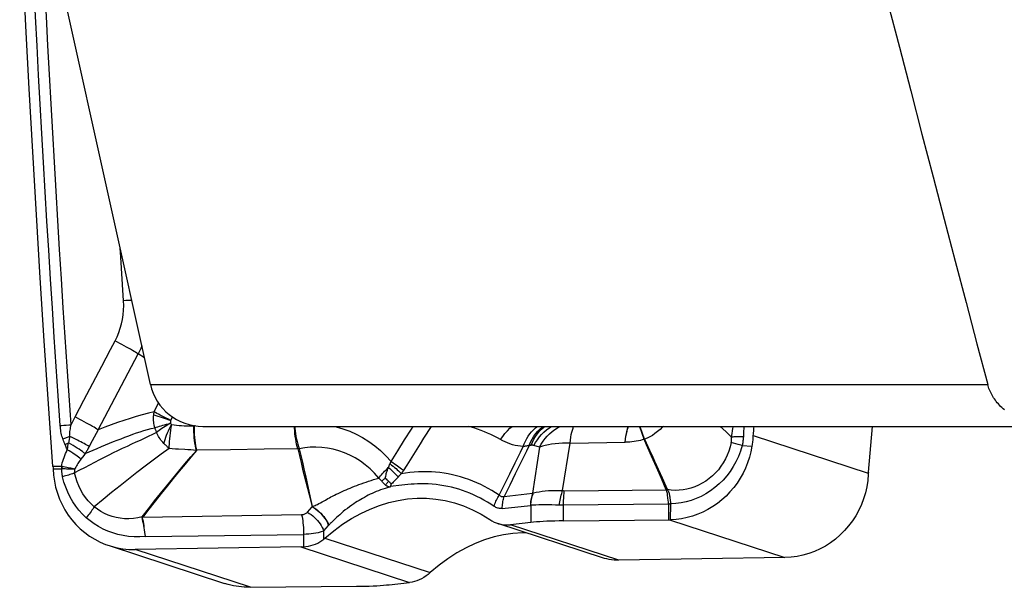
# Model space of a CAD drawing. Units: millimetres. Extents: x 0 to 594, y 0 to 420.
# Drawn here: x 156 to 165, y 128 to 133 of the extents above; entities that cross this region are included whole.
import ezdxf

# ---------------------------------------------------------------- set-up
doc = ezdxf.new("R2010")
doc.units = ezdxf.units.MM
doc.header["$LTSCALE"] = 32.67
doc.layers.add('607088417-000_CL', color=7, linetype='CONTINUOUS')
doc.layers.add('607088833-000_CL', color=7, linetype='CONTINUOUS')

msp = doc.modelspace()

# ---------------------------------------------------------------- linework, layer by layer
at = {"layer": '607088417-000_CL', "color": 9, "linetype": 'CONTINUOUS'}
for p, q in [((156.8377, 130.5632), (156.8283, 130.715)), ((156.8472, 130.4114), (156.8377, 130.5632)), ((156.6106, 129.2086), (156.9834, 129.9166)), ((157.0425, 129.8798), (156.9834, 129.9166)), ((157.1333, 129.376), (157.1724, 129.4587)), ((156.371, 129.2799), (156.3834, 129.304)), ((156.3834, 129.304), (156.3958, 129.328)), ((157.1289, 129.3487), (157.225, 129.3158)), ((157.225, 129.3158), (157.2876, 129.2948)), ((157.2865, 129.2958), (157.3023, 129.3283)), ((156.2905, 129.2513), (156.3133, 129.2526)), ((156.3133, 129.2526), (156.3361, 129.2541)), ((156.3361, 129.2541), (156.3589, 129.2557)), ((156.3589, 129.2557), (156.371, 129.2799)), ((156.6106, 129.2086), (156.5924, 129.1752)), ((157.5149, 129.2453), (157.5084, 129.2453)), ((158.8155, 129.2402), (158.8278, 129.2376)), ((159.7138, 129.2402), (159.6435, 129.1293)), ((161.6676, 129.2174), (161.6591, 129.2402)), ((161.6797, 129.1846), (161.6676, 129.2174)), ((161.6841, 129.1635), (161.6707, 129.2006)), ((162.5197, 129.1754), (162.5234, 129.1983)), ((162.5234, 129.1983), (162.5268, 129.2208)), ((162.5268, 129.2208), (162.5284, 129.2318)), ((162.5284, 129.2318), (162.5296, 129.2402)), ((162.6262, 129.1955), (162.6249, 129.1701)), ((162.6274, 129.2203), (162.6262, 129.1955)), ((162.6282, 129.2402), (162.6274, 129.2203)), ((156.2817, 129.1232), (156.3452, 129.1476)), ((156.2931, 129.0944), (156.2885, 129.1059)), ((156.3452, 129.1476), (156.3431, 129.1336)), ((156.5554, 129.1065), (156.5232, 129.0457)), ((156.574, 129.1411), (156.5554, 129.1065)), ((156.5924, 129.1752), (156.574, 129.1411)), ((159.4032, 129.0136), (159.4668, 129.1138)), ((161.7025, 129.122), (161.6797, 129.1846)), ((161.6993, 129.1211), (161.6841, 129.1635)), ((161.7025, 129.122), (161.6993, 129.1211)), ((162.5139, 129.14), (162.5197, 129.1754)), ((162.6249, 129.1701), (162.6234, 129.1442)), ((162.7139, 129.1565), (163.7879, 128.8049)), ((156.3094, 129.0555), (156.3, 129.0775)), ((156.3024, 129.072), (156.3353, 129.0861)), ((156.3164, 129.0387), (156.3094, 129.0555)), ((156.3295, 129.0573), (156.3324, 129.0717)), ((156.3324, 129.0717), (156.3353, 129.0861)), ((157.8435, 129.0227), (157.5297, 129.0184)), ((158.1573, 129.0271), (157.8435, 129.0227)), ((158.4712, 129.0316), (158.1573, 129.0271)), ((158.4838, 129.0329), (158.4843, 129.0311)), ((159.3398, 128.9133), (159.4032, 129.0136)), ((160.7249, 129.0466), (160.658, 128.6168)), ((160.7249, 129.0466), (160.6715, 129.0619)), ((160.9395, 128.6418), (161.0083, 129.0841)), ((161.0083, 129.0841), (161.5216, 129.0927)), ((162.5759, 129.071), (162.51, 129.0892)), ((162.6123, 129.0608), (162.5759, 129.071)), ((162.6123, 129.0608), (162.7029, 129.0568)), ((156.4768, 128.9691), (156.4503, 128.9344)), ((156.49, 128.9863), (156.4768, 128.9691)), ((159.5178, 128.9294), (159.4869, 128.8799)), ((156.2681, 128.8663), (156.1897, 128.865)), ((156.1907, 128.8448), (156.2685, 128.8461)), ((156.2681, 128.8663), (156.2739, 128.8656)), ((160.4465, 128.7984), (160.4962, 128.8992)), ((160.5495, 128.9042), (160.4981, 128.7986)), ((160.3973, 128.6984), (160.4465, 128.7984)), ((160.4981, 128.7986), (160.4469, 128.6929)), ((159.4681, 128.6948), (159.4129, 128.6879)), ((160.3486, 128.5992), (160.3973, 128.6984)), ((160.4469, 128.6929), (160.3958, 128.5873)), ((160.9553, 128.6408), (161.905, 128.65)), ((161.906, 128.6488), (161.905, 128.65)), ((161.9147, 128.6512), (161.906, 128.6488)), ((160.3958, 128.5873), (160.658, 128.6168)), ((161.9389, 128.5739), (161.9419, 128.5525)), ((158.5613, 128.4405), (158.606, 128.4918)), ((158.5939, 128.5495), (158.6064, 128.4927)), ((160.3767, 128.4749), (160.6389, 128.5044)), ((160.6429, 128.5046), (160.6416, 128.3448)), ((160.9462, 128.3595), (160.9474, 128.5051)), ((161.9265, 128.5147), (161.9247, 128.5294)), ((161.9263, 128.5147), (161.9251, 128.369)), ((161.9465, 128.5149), (161.9264, 128.5147)), ((161.9454, 128.3694), (161.9465, 128.5149)), ((161.9464, 128.518), (161.9465, 128.5149)), ((157.0247, 128.3907), (157.0205, 128.3905)), ((157.0261, 128.3954), (157.0208, 128.3983)), ((158.5069, 128.416), (157.0247, 128.3906)), ((161.9353, 128.3692), (163.0104, 128.0172)), ((158.7638, 128.3225), (158.7586, 128.3164)), ((161.4645, 127.9921), (160.4523, 128.3235)), ((157.0507, 128.2133), (158.5245, 128.2339)), ((158.5245, 128.2339), (158.5235, 128.1182)), ((158.7135, 128.1889), (158.7141, 128.2654)), ((158.7242, 128.1986), (159.7058, 127.8772)), ((158.5008, 128.1173), (159.5131, 127.7859)), ((158.0301, 127.7402), (156.9549, 128.0922))]:
    msp.add_line(p, q, dxfattribs=at)
at = {"layer": '607088417-000_CL', "color": 7, "linetype": 'CONTINUOUS'}
for p, q in [((156.561, 129.6432), (156.6438, 129.8007)), ((156.4784, 129.4856), (156.561, 129.6432)), ((156.3958, 129.328), (156.4784, 129.4856)), ((162.7169, 129.2001), (162.7153, 129.1784)), ((162.7185, 129.2218), (162.7169, 129.2001)), ((162.7201, 129.2402), (162.7185, 129.2218)), ((163.7885, 128.8147), (163.8265, 129.2402)), ((161.8133, 128.8593), (161.7676, 128.964)), ((156.1897, 128.865), (156.1903, 128.8549)), ((156.1903, 128.8549), (156.1905, 128.8504)), ((156.1905, 128.8504), (156.1907, 128.8448)), ((161.796, 128.9161), (161.8666, 128.7593)), ((161.8591, 128.7546), (161.8133, 128.8593)), ((159.2861, 128.7569), (159.2933, 128.7501)), ((159.2933, 128.7501), (159.3, 128.7437)), ((161.905, 128.65), (161.8591, 128.7546)), ((161.8666, 128.7593), (161.9139, 128.6537)), ((163.7874, 128.7993), (163.7872, 128.7948)), ((163.7877, 128.8049), (163.7874, 128.7993)), ((163.7885, 128.8147), (163.7877, 128.8049)), ((161.9139, 128.6537), (161.905, 128.65)), ((160.9462, 128.3595), (161.9409, 128.3692)), ((158.7141, 128.2654), (158.7586, 128.3164)), ((161.3205, 128.0125), (160.3339, 128.3355)), ((160.6416, 128.3448), (160.4523, 128.3235)), ((156.7125, 128.1288), (157.7877, 127.7768)), ((158.5034, 128.1173), (156.9549, 128.0922)), ((158.0256, 127.7401), (158.0199, 127.7401)), ((158.0301, 127.7402), (158.0256, 127.7401)), ((158.0301, 127.7402), (159.0192, 127.7498)), ((159.3238, 127.7646), (159.5131, 127.7859))]:
    msp.add_line(p, q, dxfattribs=at)
at = {"layer": '607088417-000_CL', "color": 9, "linetype": 'CONTINUOUS'}
for points in [[(156.2571, 129.2497), (156.2381, 129.5248), (156.2196, 129.7987), (156.2014, 130.0715), (156.1838, 130.3425), (156.1666, 130.6123), (156.1497, 130.8827), (156.1331, 131.1545), (156.1168, 131.4268), (156.1009, 131.6992), (156.0854, 131.9715), (156.0702, 132.2438), (156.0553, 132.5162), (156.0409, 132.7885), (156.0268, 133.0607), (156.013, 133.333), (155.9996, 133.6053), (155.9866, 133.8776), (155.9739, 134.15)], [(156.3589, 129.2557), (156.3401, 129.5279), (156.3216, 129.8), (156.3036, 130.0722), (156.2858, 130.3445), (156.2685, 130.6167), (156.2515, 130.8889), (156.2349, 131.1608), (156.2186, 131.4325), (156.2027, 131.7043), (156.1872, 131.9762), (156.172, 132.2481), (156.1572, 132.5199), (156.1428, 132.7916), (156.1287, 133.0633), (156.115, 133.3349), (156.1016, 133.6066), (156.0886, 133.8783), (156.076, 134.15)], [(156.8283, 130.715), (156.819, 130.8668), (156.8172, 130.8964)], [(156.7681, 130.0371), (156.7868, 130.0755), (156.8031, 130.1149), (156.8169, 130.1551), (156.8283, 130.1963), (156.8373, 130.2385), (156.8437, 130.2811), (156.8474, 130.3241), (156.8486, 130.3675), (156.8472, 130.4114)], [(156.9238, 130.4155), (156.9082, 130.4149), (156.8879, 130.4139), (156.8676, 130.4127), (156.8472, 130.4113)], [(156.9834, 129.9166), (156.9724, 129.9236), (156.9597, 129.9314), (156.9453, 129.9399), (156.9293, 129.9492), (156.912, 129.9591), (156.8936, 129.9695), (156.8741, 129.9804), (156.8537, 129.9915), (156.8328, 130.0029), (156.8114, 130.0143), (156.7897, 130.0258), (156.7681, 130.0371)], [(157.018, 129.9906), (157.0083, 129.9676), (156.9834, 129.9166)], [(156.6106, 129.2086), (156.5996, 129.2155), (156.5868, 129.2232), (156.5724, 129.2317), (156.5565, 129.2409), (156.5392, 129.2508), (156.5207, 129.2611), (156.5013, 129.2719), (156.481, 129.2829), (156.46, 129.2942), (156.4388, 129.3055), (156.4173, 129.3168), (156.3958, 129.328)], [(157.1333, 129.376), (157.0785, 129.3629), (157.0224, 129.3484), (156.9652, 129.3324), (156.9079, 129.3152), (156.8504, 129.2968), (156.792, 129.277), (156.7325, 129.2556), (156.6722, 129.2329), (156.6106, 129.2086)], [(157.139, 129.2273), (157.1355, 129.2402), (157.1325, 129.2534), (157.1301, 129.2667), (157.1284, 129.2803), (157.1273, 129.2939), (157.1268, 129.3076), (157.1268, 129.3214), (157.1275, 129.3351), (157.1289, 129.3487)], [(157.1289, 129.3487), (157.1293, 129.3518), (157.1297, 129.3549), (157.1301, 129.358), (157.1306, 129.3611), (157.1311, 129.3641), (157.1316, 129.3671), (157.1321, 129.3701), (157.1327, 129.3731), (157.1333, 129.376)], [(157.2865, 129.2957), (157.2655, 129.3063), (157.2452, 129.3166), (157.2257, 129.3265), (157.2072, 129.3361), (157.1898, 129.3452), (157.1736, 129.3538), (157.1587, 129.3619), (157.1452, 129.3693), (157.1333, 129.376)], [(157.2865, 129.2958), (157.286, 129.2947), (157.2856, 129.2933), (157.2852, 129.2915), (157.2849, 129.2891), (157.2845, 129.2865), (157.2843, 129.2838), (157.2842, 129.2815), (157.2842, 129.2793), (157.2843, 129.2769), (157.2845, 129.2744), (157.2848, 129.2719), (157.2853, 129.2692)], [(156.2571, 129.2497), (156.2681, 129.2502), (156.2905, 129.2513)], [(156.2817, 129.1232), (156.2772, 129.136), (156.2732, 129.1491), (156.2697, 129.1625), (156.2666, 129.1762), (156.264, 129.1902), (156.2618, 129.2046), (156.2599, 129.2193), (156.2583, 129.2343), (156.2571, 129.2497)], [(156.3452, 129.1476), (156.3454, 129.1587), (156.346, 129.1702), (156.347, 129.1819), (156.3483, 129.1938), (156.3499, 129.2059), (156.3518, 129.2181), (156.3539, 129.2305), (156.3563, 129.2431), (156.3589, 129.2557)], [(156.4901, 128.9862), (156.5272, 129.0029), (156.5644, 129.0193), (156.6019, 129.0356), (156.6404, 129.052), (156.6794, 129.0682), (156.7175, 129.0838), (156.7536, 129.0983), (156.7886, 129.1121), (156.824, 129.1258), (156.8608, 129.1398), (156.8981, 129.1536), (156.9345, 129.1666), (156.969, 129.1788), (157.0025, 129.1901), (157.0361, 129.2007), (157.0703, 129.2103), (157.1046, 129.2192), (157.139, 129.2273)], [(157.139, 129.2273), (157.1521, 129.232), (157.1661, 129.2367), (157.181, 129.2414), (157.1968, 129.2462), (157.2133, 129.2509), (157.2305, 129.2556), (157.2482, 129.2602), (157.2665, 129.2648), (157.2853, 129.2692)], [(157.139, 129.2273), (157.1404, 129.2224), (157.1419, 129.2174), (157.1434, 129.2125), (157.145, 129.2075), (157.1467, 129.2026), (157.1485, 129.1977), (157.1503, 129.1928), (157.1522, 129.1879), (157.1542, 129.1831)], [(157.2853, 129.2692), (157.2683, 129.2596), (157.2518, 129.2498), (157.2358, 129.24), (157.2204, 129.2302), (157.2056, 129.2205), (157.1915, 129.2109), (157.1782, 129.2014), (157.1657, 129.1921), (157.1542, 129.1831)], [(157.2235, 129.0817), (157.2286, 129.0999), (157.2345, 129.119), (157.2411, 129.1388), (157.2489, 129.1588), (157.2575, 129.1791), (157.266, 129.1999), (157.2748, 129.2203), (157.2842, 129.2397), (157.2944, 129.2573)], [(157.2944, 129.2573), (157.2893, 129.2315), (157.2848, 129.2052), (157.2807, 129.1786), (157.2772, 129.1517), (157.2744, 129.1251), (157.2724, 129.0997), (157.2712, 129.076), (157.2708, 129.0538), (157.2711, 129.0334)], [(157.2944, 129.2573), (157.2932, 129.2584), (157.2921, 129.2596), (157.291, 129.2608), (157.2899, 129.2621), (157.2888, 129.2635), (157.2878, 129.2649), (157.2869, 129.2664), (157.2861, 129.2678), (157.2853, 129.2692)], [(157.2944, 129.2573), (157.3179, 129.2544), (157.3414, 129.2518), (157.3648, 129.2496), (157.3881, 129.2479), (157.4112, 129.2466), (157.4342, 129.2456), (157.4569, 129.2451), (157.4793, 129.2449), (157.5084, 129.2453)], [(157.5263, 129.0165), (157.5212, 129.0377), (157.5167, 129.0604), (157.5126, 129.0845), (157.5092, 129.1097), (157.5063, 129.1359), (157.5041, 129.1628), (157.5026, 129.1901), (157.5017, 129.2176), (157.5015, 129.2452)], [(157.5297, 129.0184), (157.525, 129.0395), (157.5208, 129.0621), (157.5171, 129.0861), (157.5141, 129.1111), (157.5116, 129.1371), (157.5098, 129.1637), (157.5087, 129.1907), (157.5082, 129.218), (157.5084, 129.2453)], [(158.4712, 129.0316), (158.4657, 129.0524), (158.4606, 129.0745), (158.456, 129.0978), (158.4518, 129.1219), (158.4482, 129.1469), (158.4451, 129.1724), (158.4427, 129.1983), (158.4408, 129.2245), (158.44, 129.2402)], [(158.4405, 129.2402), (158.4422, 129.2247), (158.4455, 129.1988), (158.4495, 129.173), (158.454, 129.1476), (158.459, 129.1227), (158.4646, 129.0986), (158.4706, 129.0755), (158.477, 129.0535), (158.4838, 129.0329)], [(158.8278, 129.2376), (158.8916, 129.2191), (158.9546, 129.1959), (159.016, 129.1683), (159.0756, 129.1362), (159.1337, 129.0996), (159.1892, 129.059), (159.2419, 129.0144), (159.2921, 128.9659), (159.3398, 128.9133)], [(159.4668, 129.1138), (159.5305, 129.2139), (159.5474, 129.2402)], [(160.3314, 129.1337), (160.3011, 129.1494), (160.2706, 129.1642), (160.2403, 129.1779), (160.21, 129.1906), (160.1788, 129.2027), (160.1457, 129.2147), (160.1114, 129.2261), (160.0771, 129.2363), (160.0623, 129.2402)], [(160.3615, 129.1171), (160.3804, 129.1461), (160.4013, 129.1737), (160.4239, 129.1996), (160.4482, 129.2237), (160.4674, 129.2402)], [(160.5718, 129.052), (160.5817, 129.078), (160.593, 129.103), (160.6055, 129.1269), (160.6193, 129.1495), (160.6342, 129.1708), (160.6501, 129.1907), (160.6671, 129.2089), (160.6849, 129.2255), (160.7035, 129.2402)], [(160.627, 129.0625), (160.6395, 129.0925), (160.6541, 129.121), (160.6706, 129.1478), (160.689, 129.1729), (160.7092, 129.1958), (160.7309, 129.2166), (160.7539, 129.2349), (160.7621, 129.2402)], [(160.647, 129.0641), (160.6585, 129.0933), (160.672, 129.1212), (160.6873, 129.1474), (160.7045, 129.1719), (160.7233, 129.1945), (160.7436, 129.215), (160.7653, 129.2332), (160.7755, 129.2402)], [(160.6715, 129.0619), (160.6866, 129.0899), (160.7035, 129.1166), (160.7222, 129.1419), (160.7425, 129.1656), (160.7643, 129.1874), (160.7874, 129.2074), (160.8117, 129.2253), (160.8359, 129.2402)], [(160.7249, 129.0466), (160.7402, 129.0746), (160.7572, 129.1014), (160.776, 129.1266), (160.7964, 129.1503), (160.8183, 129.1722), (160.8415, 129.1922), (160.866, 129.21), (160.8914, 129.2257), (160.9176, 129.2391), (160.9205, 129.2402)], [(161.0083, 129.0841), (161.0118, 129.1127), (161.0157, 129.1395), (161.0202, 129.1642), (161.0251, 129.1866), (161.0303, 129.2066), (161.036, 129.2239), (161.0419, 129.2386), (161.0428, 129.2402)], [(161.5216, 129.0927), (161.5249, 129.1213), (161.5287, 129.1478), (161.5329, 129.172), (161.5375, 129.1938), (161.5425, 129.2132), (161.5479, 129.2302), (161.5519, 129.2402)], [(161.5216, 129.0928), (161.5253, 129.1222), (161.5295, 129.1488), (161.5341, 129.173), (161.5392, 129.1948), (161.5446, 129.2142), (161.5504, 129.2312), (161.5542, 129.2402)], [(161.6707, 129.2006), (161.6648, 129.2168), (161.6561, 129.2402)], [(161.8749, 129.2402), (161.8711, 129.236), (161.848, 129.2128), (161.8242, 129.1915), (161.7998, 129.1726), (161.7753, 129.1562), (161.7509, 129.1424), (161.7266, 129.131), (161.7025, 129.122)], [(162.5139, 129.14), (162.4595, 129.1915), (162.4086, 129.2402)], [(156.2885, 129.1059), (156.284, 129.1174), (156.2817, 129.1232)], [(156.3388, 129.1061), (156.3365, 129.0927), (156.3353, 129.0861)], [(156.3431, 129.1336), (156.341, 129.1198), (156.3399, 129.1129), (156.3388, 129.1061)], [(156.5273, 129.0533), (156.5173, 129.0591), (156.5061, 129.0654), (156.4937, 129.0722), (156.4802, 129.0795), (156.4656, 129.0872), (156.4502, 129.0953), (156.434, 129.1036), (156.4171, 129.1122), (156.3997, 129.1209), (156.3818, 129.1298), (156.3636, 129.1387), (156.3452, 129.1476)], [(157.1541, 129.1831), (157.1163, 129.1647), (157.078, 129.1462), (157.0393, 129.1277), (157.0009, 129.11), (156.9623, 129.0925), (156.9222, 129.0742), (156.8796, 129.0543), (156.8357, 129.0335), (156.7924, 129.0127), (156.7511, 128.9925), (156.7105, 128.9723), (156.6682, 128.9511), (156.623, 128.928), (156.5761, 128.9038), (156.5297, 128.8796), (156.484, 128.8555), (156.4382, 128.8311), (156.3918, 128.8063)], [(157.2235, 129.0817), (157.2139, 129.0918), (157.2047, 129.1023), (157.196, 129.1131), (157.1877, 129.1242), (157.1799, 129.1355), (157.1726, 129.1471), (157.1659, 129.159), (157.1597, 129.1709), (157.1541, 129.1831)], [(159.6435, 129.1293), (159.6118, 129.079), (159.5802, 129.0289), (159.5178, 128.9294)], [(160.5718, 129.052), (160.5458, 129.0547), (160.5204, 129.0585), (160.4956, 129.0636), (160.4715, 129.0699), (160.4482, 129.0774), (160.4254, 129.0859), (160.4033, 129.0953), (160.382, 129.1058), (160.3314, 129.1337)], [(161.6993, 129.1211), (161.6818, 129.1154), (161.6637, 129.1104), (161.645, 129.1059), (161.6256, 129.102), (161.6056, 129.0988), (161.5852, 129.0962), (161.5645, 129.0943), (161.5432, 129.0932), (161.5216, 129.0927)], [(162.5101, 129.0892), (162.5111, 129.0947), (162.512, 129.1003), (162.5127, 129.1059), (162.5133, 129.1116), (162.5137, 129.1172), (162.514, 129.1229), (162.5141, 129.1286), (162.5141, 129.1343), (162.5139, 129.14)], [(162.6234, 129.1442), (162.6102, 129.1442), (162.5972, 129.1441), (162.5844, 129.1438), (162.5718, 129.1434), (162.5596, 129.143), (162.5476, 129.1424), (162.536, 129.1417), (162.5248, 129.1409), (162.5139, 129.14)], [(162.6234, 129.1442), (162.6228, 129.1348), (162.622, 129.1254), (162.6211, 129.116), (162.62, 129.1067), (162.6188, 129.0974), (162.6174, 129.0882), (162.6159, 129.079), (162.6142, 129.0699), (162.6123, 129.0608)], [(156.2681, 128.8663), (156.2717, 128.8832), (156.2759, 128.9002), (156.2808, 128.9173), (156.2864, 128.9345), (156.2926, 128.9518), (156.2994, 128.9692), (156.3068, 128.9866), (156.3147, 129.0041), (156.3233, 129.0217)], [(156.3, 129.0775), (156.2977, 129.0831), (156.2954, 129.0887), (156.2931, 129.0944)], [(156.3233, 129.0217), (156.321, 129.0274), (156.3164, 129.0387)], [(156.3233, 129.0217), (156.3244, 129.0287), (156.3256, 129.0358), (156.3268, 129.0429), (156.3281, 129.0501), (156.3295, 129.0573)], [(156.4502, 128.9344), (156.4402, 128.9434), (156.4289, 128.9527), (156.4165, 128.9623), (156.403, 128.9721), (156.3886, 128.982), (156.3733, 128.992), (156.3573, 129.002), (156.3406, 129.0119), (156.3233, 129.0217)], [(156.4901, 128.9862), (156.4785, 128.9954), (156.4652, 129.0053), (156.4503, 129.0159), (156.4338, 129.0269), (156.4161, 129.0384), (156.3971, 129.0502), (156.3772, 129.0621), (156.3566, 129.0741), (156.3353, 129.0861)], [(156.5232, 129.0457), (156.5191, 129.038), (156.515, 129.0305), (156.5109, 129.0229), (156.5068, 129.0155), (156.5026, 129.0081), (156.4984, 129.0007), (156.4943, 128.9935), (156.4901, 128.9862)], [(157.2711, 129.0334), (157.1986, 128.9813), (157.1237, 128.9261), (157.0473, 128.8686), (156.97, 128.8093), (156.8924, 128.7486), (156.8145, 128.6868), (156.7361, 128.6237), (156.6564, 128.559), (156.574, 128.4914)], [(157.0208, 128.3983), (157.0792, 128.4727), (157.1364, 128.5451), (157.1932, 128.6163), (157.2498, 128.6866), (157.3063, 128.756), (157.3627, 128.8243), (157.4184, 128.8909), (157.4732, 128.9552), (157.5263, 129.0165)], [(157.5266, 129.0163), (157.4743, 128.9544), (157.4205, 128.8896), (157.3655, 128.8226), (157.3097, 128.754), (157.2536, 128.6844), (157.1973, 128.6139), (157.1409, 128.5424), (157.0841, 128.47), (157.0261, 128.3954)], [(157.2523, 129.0529), (157.2411, 129.0639), (157.2354, 129.0696), (157.2295, 129.0756), (157.2235, 129.0817)], [(157.2711, 129.0334), (157.2669, 129.038), (157.2623, 129.0428), (157.2575, 129.0478), (157.2523, 129.0529)], [(157.4176, 129.024), (157.3603, 129.0275), (157.331, 129.0293), (157.3013, 129.0313), (157.2711, 129.0334)], [(157.5263, 129.0165), (157.4999, 129.0185), (157.473, 129.0204), (157.4456, 129.0222), (157.4176, 129.024)], [(157.5292, 129.0184), (157.5283, 129.0186), (157.5275, 129.0185), (157.527, 129.0183), (157.5266, 129.0178), (157.5265, 129.0172), (157.5266, 129.0163)], [(158.4782, 129.0319), (158.4769, 129.0317), (158.4755, 129.0315), (158.4741, 129.0313), (158.4728, 129.0311), (158.4714, 129.031)], [(158.4843, 129.0311), (158.4829, 129.031), (158.4815, 129.0309), (158.48, 129.0308), (158.4786, 129.0307), (158.4772, 129.0306), (158.4758, 129.0305), (158.4744, 129.0305), (158.473, 129.0305), (158.4716, 129.0304)], [(158.4716, 129.0304), (158.4863, 128.9675), (158.5013, 128.9049), (158.5164, 128.843), (158.5314, 128.7821), (158.5464, 128.7222), (158.5614, 128.6633), (158.5765, 128.6054), (158.6066, 128.4915)], [(158.4837, 129.0329), (158.4824, 129.0327), (158.481, 129.0324), (158.4782, 129.0319)], [(159.2267, 128.7581), (159.1869, 128.8029), (159.1448, 128.8441), (159.1004, 128.8817), (159.054, 128.9158), (159.0058, 128.9462), (158.9561, 128.9726), (158.9052, 128.9951), (158.8533, 129.0136), (158.8007, 129.0281), (158.7475, 129.0386), (158.694, 129.045), (158.6407, 129.0473), (158.5877, 129.0457), (158.5354, 129.0403), (158.4843, 129.0311)], [(158.4843, 129.0311), (158.4996, 128.9682), (158.5143, 128.906), (158.5285, 128.8446), (158.5425, 128.7841), (158.556, 128.7244), (158.569, 128.6654), (158.5939, 128.5495)], [(160.4962, 128.8992), (160.5465, 129.0008), (160.5718, 129.052)], [(160.627, 129.0625), (160.6011, 129.0097), (160.5495, 128.9042)], [(160.627, 129.0625), (160.6212, 129.061), (160.6154, 129.0597), (160.6094, 129.0584), (160.6034, 129.0571), (160.5972, 129.0559), (160.591, 129.0548), (160.5846, 129.0538), (160.5782, 129.0528), (160.5718, 129.052)], [(160.647, 129.0641), (160.6447, 129.0639), (160.6425, 129.0637), (160.6403, 129.0635), (160.638, 129.0633), (160.6358, 129.0631), (160.6336, 129.0629), (160.6314, 129.0628), (160.6292, 129.0626), (160.627, 129.0625)], [(160.6715, 129.0619), (160.6688, 129.0626), (160.666, 129.0632), (160.6633, 129.0637), (160.6606, 129.0641), (160.6579, 129.0643), (160.6551, 129.0645), (160.6524, 129.0645), (160.6497, 129.0644), (160.647, 129.0641)], [(161.0083, 129.0841), (160.9723, 129.084), (160.9369, 129.0828), (160.9024, 129.0806), (160.869, 129.0774), (160.8368, 129.0732), (160.8061, 129.068), (160.7772, 129.0617), (160.7501, 129.0546), (160.7249, 129.0466)], [(162.51, 129.0892), (162.5005, 129.0496), (162.4883, 129.0109), (162.4736, 128.9734), (162.4564, 128.9371), (162.4368, 128.9021), (162.4147, 128.8687), (162.3904, 128.8369), (162.3639, 128.807), (162.3354, 128.7792), (162.3052, 128.7536), (162.2734, 128.7304), (162.2403, 128.7098), (162.206, 128.6919), (162.1708, 128.6767), (162.1347, 128.6643), (162.098, 128.6547), (162.061, 128.6482), (162.0239, 128.6445), (161.9871, 128.6439), (161.9506, 128.6461), (161.9147, 128.6512)], [(162.6123, 129.0608), (162.5961, 129.0092), (162.5766, 128.9593), (162.5538, 128.9112), (162.5281, 128.8652), (162.4995, 128.8213), (162.4681, 128.7797), (162.434, 128.7403), (162.3972, 128.7036), (162.3582, 128.6699), (162.3172, 128.6394), (162.2745, 128.612), (162.2303, 128.5881), (162.1849, 128.5676), (162.1384, 128.5506), (162.0911, 128.5371), (162.0432, 128.5271), (161.9948, 128.5208), (161.9464, 128.518)], [(156.4503, 128.9344), (156.4425, 128.9241), (156.435, 128.9137), (156.4278, 128.9034), (156.4209, 128.893), (156.4143, 128.8825), (156.408, 128.8721), (156.4021, 128.8617), (156.3966, 128.8512), (156.3914, 128.8408)], [(156.2681, 128.8663), (156.2682, 128.8641), (156.2683, 128.8618), (156.2683, 128.8596), (156.2684, 128.8573), (156.2684, 128.8551), (156.2685, 128.8528), (156.2685, 128.8506), (156.2685, 128.8483), (156.2685, 128.8461)], [(156.2722, 128.8459), (156.2718, 128.846), (156.2714, 128.846), (156.271, 128.846), (156.2705, 128.8461), (156.2701, 128.8461), (156.2697, 128.8461), (156.2693, 128.8461), (156.2689, 128.8461), (156.2685, 128.8461)], [(156.2743, 128.8655), (156.2741, 128.8634), (156.2739, 128.8612), (156.2737, 128.859), (156.2735, 128.8568), (156.2733, 128.8546), (156.273, 128.8525), (156.2728, 128.8503), (156.2725, 128.8481), (156.2722, 128.8459)], [(156.3914, 128.8408), (156.3804, 128.8408), (156.3688, 128.841), (156.3565, 128.8414), (156.3436, 128.8418), (156.3302, 128.8424), (156.3163, 128.8431), (156.3019, 128.8439), (156.2872, 128.8449), (156.2722, 128.8459)], [(156.2793, 128.7713), (156.2777, 128.7792), (156.2763, 128.7873), (156.275, 128.7954), (156.274, 128.8036), (156.2732, 128.8119), (156.2727, 128.8203), (156.2723, 128.8287), (156.2722, 128.8373), (156.2722, 128.8459)], [(156.3914, 128.8408), (156.3806, 128.8437), (156.3692, 128.8465), (156.3573, 128.8494), (156.3447, 128.8522), (156.3314, 128.855), (156.3178, 128.8577), (156.3037, 128.8604), (156.2892, 128.863), (156.2743, 128.8655)], [(156.3914, 128.8408), (156.391, 128.8367), (156.3907, 128.8327), (156.3905, 128.8287), (156.3904, 128.8248), (156.3905, 128.821), (156.3906, 128.8172), (156.3909, 128.8135), (156.3913, 128.8099), (156.3918, 128.8063)], [(159.2267, 128.7581), (159.2339, 128.768), (159.2418, 128.7782), (159.2504, 128.7888), (159.2597, 128.7997), (159.2696, 128.8108), (159.2801, 128.8221), (159.2911, 128.8336), (159.3027, 128.8452), (159.3148, 128.8569)], [(159.2861, 128.7569), (159.2883, 128.7673), (159.2907, 128.7779), (159.2932, 128.7887), (159.296, 128.7997), (159.2992, 128.8109), (159.3026, 128.8222), (159.3063, 128.8337), (159.3103, 128.8452), (159.3148, 128.8569)], [(159.3148, 128.8569), (159.3165, 128.8609), (159.3182, 128.8649)], [(159.3148, 128.8569), (159.3278, 128.8463), (159.3403, 128.8357), (159.3521, 128.8252), (159.3632, 128.8148), (159.3735, 128.8046), (159.3828, 128.7946), (159.3913, 128.785), (159.3988, 128.7757), (159.4053, 128.7667)], [(159.3182, 128.8649), (159.3217, 128.8728), (159.3234, 128.8767), (159.3252, 128.8806), (159.327, 128.8845), (159.3288, 128.8883), (159.3317, 128.8944)], [(159.3307, 128.8922), (159.3457, 128.8804), (159.3601, 128.8689), (159.3737, 128.8575), (159.3866, 128.8464), (159.3985, 128.8358), (159.4094, 128.8256), (159.4192, 128.8159), (159.4278, 128.8069), (159.4352, 128.7985)], [(159.3317, 128.8944), (159.3328, 128.8967), (159.3338, 128.899), (159.3349, 128.9013), (159.3359, 128.9036), (159.3369, 128.906), (159.3379, 128.9084), (159.3389, 128.9108), (159.3398, 128.9133)], [(159.3398, 128.9133), (159.3561, 128.9025), (159.3718, 128.8919), (159.3868, 128.8817), (159.4009, 128.8718), (159.4142, 128.8624), (159.4265, 128.8535), (159.4376, 128.8452), (159.4476, 128.8376), (159.4562, 128.8307)], [(159.4869, 128.8799), (159.454, 128.827), (159.4517, 128.8234), (159.4494, 128.8198), (159.4471, 128.8162), (159.4447, 128.8127), (159.4424, 128.8091), (159.44, 128.8056), (159.4376, 128.802), (159.4352, 128.7985)], [(156.3918, 128.8063), (156.3814, 128.8024), (156.3703, 128.7985), (156.3587, 128.7945), (156.3466, 128.7906), (156.3339, 128.7867), (156.3208, 128.7828), (156.3073, 128.7789), (156.2935, 128.7751), (156.2793, 128.7713)], [(156.5001, 128.3884), (156.4648, 128.4224), (156.4321, 128.4586), (156.402, 128.4971), (156.3743, 128.5382), (156.3493, 128.5815), (156.3273, 128.6265), (156.3083, 128.673), (156.2923, 128.7213), (156.2793, 128.7713)], [(156.574, 128.4914), (156.5449, 128.5176), (156.5176, 128.5465), (156.4923, 128.5779), (156.4692, 128.6116), (156.4484, 128.6473), (156.4301, 128.6848), (156.4145, 128.724), (156.4016, 128.7646), (156.3918, 128.8063)], [(158.7517, 128.5669), (158.7656, 128.5744), (158.7804, 128.5822), (158.796, 128.5903), (158.8125, 128.5986), (158.8297, 128.6072), (158.8474, 128.6157), (158.8654, 128.6243), (158.8838, 128.6329), (158.9025, 128.6413), (158.9211, 128.6496), (158.9399, 128.6577), (158.9592, 128.6659), (158.979, 128.6741), (158.9994, 128.6823), (159.0202, 128.6904), (159.0414, 128.6984), (159.0631, 128.7064), (159.0852, 128.7142), (159.1077, 128.7219), (159.1306, 128.7295), (159.1539, 128.737), (159.1778, 128.7442), (159.202, 128.7512), (159.2267, 128.7581)], [(159.2536, 128.731), (159.2511, 128.7342), (159.2485, 128.7374), (159.2458, 128.7405), (159.2429, 128.7436), (159.2399, 128.7466), (159.2368, 128.7495), (159.2336, 128.7524), (159.2302, 128.7553), (159.2267, 128.7581)], [(159.2536, 128.731), (159.2568, 128.7337), (159.2601, 128.7365), (159.2636, 128.7394), (159.2671, 128.7422), (159.2707, 128.7451), (159.2744, 128.748), (159.2782, 128.751), (159.2821, 128.7539), (159.2861, 128.7569)], [(159.4352, 128.7985), (159.3899, 128.7504), (159.3824, 128.7425), (159.3749, 128.7347), (159.3674, 128.7271), (159.36, 128.7197), (159.3527, 128.7126), (159.3455, 128.7058), (159.3383, 128.6991)], [(160.3486, 128.5992), (160.3146, 128.6215), (160.2801, 128.6426), (160.2452, 128.6626), (160.2106, 128.6811), (160.1759, 128.6984), (160.1401, 128.7149), (160.1024, 128.7309), (160.0637, 128.7457), (160.0255, 128.7589), (159.988, 128.7704), (159.9507, 128.7806), (159.9127, 128.7896), (159.8738, 128.7975), (159.8344, 128.8042), (159.7949, 128.8095), (159.7555, 128.8135), (159.716, 128.8162), (159.6762, 128.8177), (159.6362, 128.8178), (159.596, 128.8165), (159.5558, 128.814), (159.5156, 128.8102), (159.4754, 128.805), (159.4352, 128.7985)], [(159.3262, 128.6749), (159.3051, 128.6687), (159.2843, 128.6621), (159.2637, 128.6552), (159.2431, 128.6477), (159.2227, 128.6399), (159.2029, 128.6319), (159.1839, 128.6239), (159.1655, 128.6158), (159.1471, 128.6072), (159.1285, 128.598), (159.1099, 128.5884), (159.0919, 128.5787), (159.0748, 128.5693), (159.0582, 128.5597), (159.0418, 128.5499), (159.0257, 128.5401), (159.0098, 128.5299), (158.9927, 128.5185), (158.9736, 128.5052), (158.9533, 128.4906), (158.9334, 128.4759), (158.9141, 128.461), (158.8953, 128.4458), (158.8776, 128.4312), (158.8614, 128.4172), (158.8465, 128.4037), (158.8325, 128.3909), (158.8195, 128.3787), (158.8074, 128.3672), (158.7968, 128.3569), (158.7881, 128.3482), (158.7807, 128.3406), (158.7743, 128.3339), (158.7686, 128.3278), (158.7638, 128.3225)], [(159.2889, 128.6928), (159.2845, 128.6965), (159.2803, 128.7003), (159.2762, 128.7042), (159.2722, 128.7083), (159.2684, 128.7126), (159.2646, 128.717), (159.2609, 128.7215), (159.2572, 128.7262), (159.2536, 128.731)], [(159.2889, 128.6928), (159.2915, 128.6969), (159.2942, 128.701), (159.297, 128.7051), (159.2999, 128.7092), (159.3029, 128.7133), (159.306, 128.7175), (159.3092, 128.7216), (159.3125, 128.7257), (159.3158, 128.7298)], [(159.3248, 128.6745), (159.3212, 128.6754), (159.3175, 128.6766), (159.3137, 128.6781), (159.3097, 128.6798), (159.3056, 128.6819), (159.3015, 128.6842), (159.2974, 128.6868), (159.2931, 128.6896), (159.2889, 128.6928)], [(159.4129, 128.6879), (159.3607, 128.6818), (159.3358, 128.6789)], [(159.6863, 128.704), (159.6528, 128.7051), (159.6201, 128.7053), (159.5882, 128.7047), (159.557, 128.7031), (159.5266, 128.7007), (159.4969, 128.698), (159.4681, 128.6948)], [(160.3013, 128.4946), (160.2697, 128.5152), (160.2378, 128.5348), (160.2057, 128.5533), (160.1734, 128.5708), (160.1408, 128.5872), (160.1078, 128.6026), (160.0742, 128.617), (160.0402, 128.6305), (160.0061, 128.6428), (159.9726, 128.6538), (159.939, 128.6636), (159.9047, 128.6725), (159.869, 128.6805), (159.8325, 128.6876), (159.7959, 128.6936), (159.7595, 128.6982), (159.723, 128.7017), (159.6863, 128.704)], [(160.6686, 128.62), (160.693, 128.6261), (160.7192, 128.6315), (160.747, 128.6359), (160.7764, 128.6395), (160.8071, 128.6421), (160.839, 128.6437), (160.8717, 128.6442), (160.9053, 128.6435), (160.9395, 128.6418)], [(161.9155, 128.6138), (161.914, 128.6235), (161.9118, 128.6326), (161.9091, 128.641), (161.906, 128.6488)], [(161.9147, 128.6512), (161.9146, 128.6515), (161.9146, 128.6518), (161.9145, 128.652), (161.9144, 128.6523), (161.9144, 128.6526), (161.9143, 128.6529), (161.9142, 128.6531), (161.9141, 128.6534), (161.9139, 128.6537)], [(161.9147, 128.6512), (161.9189, 128.6452), (161.9227, 128.6389), (161.9259, 128.6323), (161.9286, 128.6252), (161.9307, 128.6176), (161.9326, 128.6097), (161.9344, 128.6015), (161.9359, 128.5929), (161.9374, 128.5838), (161.9389, 128.5739)], [(158.6987, 128.5385), (158.728, 128.5535), (158.7517, 128.5669)], [(160.3013, 128.4945), (160.3049, 128.5066), (160.3089, 128.5185), (160.3133, 128.5305), (160.3182, 128.5423), (160.3235, 128.5541), (160.3292, 128.5657), (160.3353, 128.5771), (160.3418, 128.5883), (160.3486, 128.5992)], [(160.3486, 128.5992), (160.3531, 128.5953), (160.3579, 128.592), (160.3628, 128.5893), (160.3679, 128.5873), (160.3731, 128.586), (160.3786, 128.5853), (160.3842, 128.5853), (160.3899, 128.5859), (160.3958, 128.5873)], [(160.3767, 128.4749), (160.377, 128.4878), (160.3778, 128.5007), (160.379, 128.5135), (160.3807, 128.5262), (160.3829, 128.5388), (160.3855, 128.5512), (160.3885, 128.5634), (160.3919, 128.5754), (160.3958, 128.5873)], [(160.658, 128.6168), (160.6542, 128.605), (160.6507, 128.5929), (160.6477, 128.5807), (160.6451, 128.5683), (160.6429, 128.5557), (160.6413, 128.543), (160.64, 128.5302), (160.6392, 128.5173), (160.6389, 128.5044)], [(160.6429, 128.5046), (160.6439, 128.5179), (160.6454, 128.5312), (160.6473, 128.5443), (160.6497, 128.5574), (160.6526, 128.5703), (160.6559, 128.583), (160.6597, 128.5956), (160.6639, 128.6079), (160.6686, 128.62)], [(160.658, 128.6168), (160.6592, 128.6172), (160.6604, 128.6176), (160.6615, 128.6179), (160.6627, 128.6183), (160.6639, 128.6187), (160.665, 128.619), (160.6662, 128.6194), (160.6674, 128.6197), (160.6686, 128.62)], [(160.9078, 128.5059), (160.9104, 128.5219), (160.9133, 128.5378), (160.9165, 128.5535), (160.9198, 128.5691), (160.9234, 128.5843), (160.9271, 128.5993), (160.9311, 128.6139), (160.9352, 128.6281), (160.9395, 128.6418)], [(160.9395, 128.6418), (160.9412, 128.6416), (160.9429, 128.6414), (160.9447, 128.6412), (160.9464, 128.6411), (160.9482, 128.6409), (160.95, 128.6409), (160.9517, 128.6408), (160.9535, 128.6408), (160.9553, 128.6408)], [(160.9474, 128.5051), (160.9476, 128.5211), (160.948, 128.537), (160.9485, 128.5526), (160.9493, 128.5681), (160.9501, 128.5833), (160.9512, 128.5983), (160.9524, 128.6128), (160.9538, 128.627), (160.9553, 128.6408)], [(161.9247, 128.5294), (161.9216, 128.5568), (161.9202, 128.5694), (161.9189, 128.5812), (161.9176, 128.5926), (161.9155, 128.6138)], [(161.9419, 128.5525), (161.9449, 128.5298), (161.9464, 128.518)], [(156.574, 128.4914), (156.5675, 128.4806), (156.5606, 128.4696), (156.5531, 128.4583), (156.5452, 128.4468), (156.5369, 128.4352), (156.5282, 128.4236), (156.5191, 128.4118), (156.5098, 128.4001), (156.5001, 128.3884)], [(157.0208, 128.3983), (156.9796, 128.3887), (156.9388, 128.3822), (156.8977, 128.3794), (156.857, 128.3799), (156.8173, 128.3834), (156.7783, 128.3902), (156.7402, 128.4004), (156.7035, 128.4135), (156.6684, 128.4293), (156.6351, 128.4477), (156.6036, 128.4684), (156.574, 128.4914)], [(158.606, 128.4918), (158.6229, 128.481), (158.6394, 128.4693), (158.6554, 128.4566), (158.6707, 128.4431), (158.6853, 128.4288), (158.6991, 128.4139), (158.7118, 128.3984), (158.7235, 128.3824), (158.7341, 128.3662), (158.7436, 128.3497), (158.7517, 128.3331), (158.7586, 128.3164)], [(158.6062, 128.4935), (158.6064, 128.4933), (158.6065, 128.4932), (158.6066, 128.493), (158.6066, 128.4928), (158.6065, 128.4926), (158.6065, 128.4923), (158.6064, 128.4921), (158.6064, 128.4918), (158.6063, 128.4916)], [(158.6064, 128.4927), (158.6147, 128.4953), (158.6234, 128.4987), (158.6328, 128.503), (158.6431, 128.508), (158.6546, 128.5136), (158.6672, 128.5204), (158.682, 128.5291), (158.6987, 128.5385)], [(158.6064, 128.4928), (158.6227, 128.4826), (158.6389, 128.4712), (158.6548, 128.4588), (158.6704, 128.4453), (158.6854, 128.4309), (158.6995, 128.4157), (158.7127, 128.4), (158.7247, 128.3837), (158.7355, 128.3673), (158.745, 128.3508), (158.7531, 128.3343), (158.7599, 128.318)], [(160.3767, 128.4749), (160.368, 128.4743), (160.3594, 128.4743), (160.3508, 128.4751), (160.3423, 128.4766), (160.3338, 128.4788), (160.3255, 128.4817), (160.3173, 128.4853), (160.3093, 128.4896), (160.3013, 128.4946)], [(160.6429, 128.5046), (160.6425, 128.5046), (160.642, 128.5046), (160.6416, 128.5046), (160.6411, 128.5046), (160.6407, 128.5046), (160.6402, 128.5045), (160.6398, 128.5045), (160.6393, 128.5045), (160.6389, 128.5044)], [(160.9078, 128.5059), (160.8729, 128.5072), (160.8391, 128.5082), (160.8064, 128.5087), (160.775, 128.5088), (160.745, 128.5084), (160.7167, 128.5078), (160.6902, 128.507), (160.6655, 128.5059), (160.6429, 128.5046)], [(161.9263, 128.5147), (160.9429, 128.5051), (160.9385, 128.5051), (160.9341, 128.5051), (160.9297, 128.5052), (160.9253, 128.5053), (160.9209, 128.5054), (160.9165, 128.5055), (160.9121, 128.5057), (160.9078, 128.5059)], [(161.9397, 128.5172), (161.9331, 128.5162), (161.9308, 128.5159), (161.9286, 128.5156), (161.9264, 128.5154)], [(161.9464, 128.518), (161.9442, 128.5177), (161.942, 128.5175), (161.9397, 128.5172)], [(157.0507, 128.2133), (156.9977, 128.2106), (156.9457, 128.2113), (156.8946, 128.2152), (156.8444, 128.2225), (156.7951, 128.2331), (156.7474, 128.2468), (156.7012, 128.2636), (156.6566, 128.2835), (156.6142, 128.306), (156.574, 128.3309), (156.536, 128.3584), (156.5001, 128.3884)], [(157.0244, 128.3732), (157.0203, 128.3913), (157.0202, 128.3922), (157.0201, 128.393), (157.0201, 128.3939), (157.0201, 128.3948), (157.0202, 128.3957), (157.0203, 128.3966), (157.0205, 128.3974), (157.0208, 128.3983)], [(157.0507, 128.2135), (157.0481, 128.2341), (157.0452, 128.2548), (157.0422, 128.2755), (157.039, 128.2961), (157.0356, 128.3163), (157.032, 128.336), (157.0283, 128.355), (157.0244, 128.3732)], [(157.0247, 128.3906), (157.0246, 128.3911), (157.0246, 128.3917), (157.0246, 128.3922), (157.0247, 128.3928), (157.0249, 128.3933), (157.0251, 128.3938), (157.0254, 128.3944), (157.0257, 128.3949), (157.0261, 128.3954)], [(157.0507, 128.2131), (157.0484, 128.234), (157.046, 128.2549), (157.0434, 128.2757), (157.0408, 128.2962), (157.0381, 128.3162), (157.0351, 128.3358), (157.0319, 128.3549), (157.0284, 128.3732), (157.0247, 128.3906)], [(158.5613, 128.4405), (158.5563, 128.4354), (158.5509, 128.4309), (158.5452, 128.427), (158.5392, 128.4237), (158.5329, 128.4209), (158.5265, 128.4188), (158.52, 128.4173), (158.5134, 128.4164), (158.5069, 128.416)], [(158.5069, 128.416), (158.5106, 128.3987), (158.514, 128.3804), (158.5169, 128.3611), (158.5194, 128.341), (158.5214, 128.3202), (158.5229, 128.2989), (158.5239, 128.2773), (158.5245, 128.2556), (158.5245, 128.2339)], [(158.5613, 128.4405), (158.5783, 128.4298), (158.5948, 128.418), (158.6108, 128.4054), (158.6262, 128.3919), (158.6407, 128.3776), (158.6545, 128.3627), (158.6672, 128.3472), (158.679, 128.3313), (158.6896, 128.3151), (158.699, 128.2986), (158.7072, 128.282), (158.7141, 128.2654)], [(158.7141, 128.2654), (158.6978, 128.2593), (158.68, 128.2538), (158.6609, 128.2489), (158.6404, 128.2447), (158.6188, 128.2411), (158.5963, 128.2382), (158.573, 128.2361), (158.549, 128.2346), (158.5245, 128.2339)]]:
    msp.add_lwpolyline(points, dxfattribs=at)
at = {"layer": '607088417-000_CL', "color": 7, "linetype": 'CONTINUOUS'}
for points in [[(156.1897, 128.865), (156.1486, 129.4519), (156.1091, 130.0387), (156.0712, 130.6257), (156.0351, 131.2127), (156.0006, 131.7997), (155.9678, 132.3869), (155.9367, 132.974), (155.9073, 133.5612), (155.8795, 134.1484)], [(156.6438, 129.8007), (156.7266, 129.9583), (156.7681, 130.0371)], [(161.7676, 128.964), (161.722, 129.0687), (161.6993, 129.1211)], [(161.7025, 129.122), (161.7492, 129.0195), (161.7726, 128.9679), (161.796, 128.9161)], [(162.7153, 129.1784), (162.7131, 129.1454), (162.7123, 129.1343), (162.7113, 129.1233), (162.7102, 129.1122), (162.709, 129.1011), (162.7076, 129.09), (162.7062, 129.0789), (162.7046, 129.0679), (162.7029, 129.0568)], [(162.7029, 129.0568), (162.6929, 129.0043), (162.6796, 128.9525), (162.6629, 128.9017), (162.6431, 128.852), (162.6201, 128.8038), (162.594, 128.7571), (162.5651, 128.7123), (162.5333, 128.6695), (162.4989, 128.629), (162.462, 128.5908), (162.4228, 128.5553), (162.3815, 128.5224), (162.3381, 128.4924), (162.293, 128.4655), (162.2464, 128.4416), (162.1983, 128.421), (162.1492, 128.4038), (162.0991, 128.3899), (162.0482, 128.3796), (161.997, 128.3727), (161.9454, 128.3694)], [(156.1907, 128.8448), (156.1947, 128.7861), (156.2026, 128.7287), (156.2145, 128.6725), (156.2305, 128.6172), (156.2504, 128.5632), (156.2739, 128.5112), (156.301, 128.4613), (156.3318, 128.4134), (156.3657, 128.3683), (156.4027, 128.326), (156.4429, 128.2864), (156.4856, 128.2502), (156.5309, 128.2174), (156.5786, 128.1879), (156.6282, 128.1623), (156.6796, 128.1405), (156.7125, 128.1288)], [(159.3, 128.7437), (159.3033, 128.7407), (159.3065, 128.7378), (159.3096, 128.735), (159.3127, 128.7323), (159.3158, 128.7298)], [(163.7872, 128.7948), (163.7823, 128.736), (163.7734, 128.6783), (163.7606, 128.6216), (163.7437, 128.5658), (163.7229, 128.5112), (163.6986, 128.4584), (163.6706, 128.4076), (163.639, 128.3587), (163.6044, 128.3125), (163.5666, 128.269), (163.5258, 128.2281), (163.4825, 128.1905), (163.4367, 128.1562), (163.3884, 128.1251), (163.3384, 128.0979), (163.2867, 128.0744), (163.2331, 128.0547), (163.1787, 128.0391), (163.1236, 128.0277), (163.0675, 128.0204), (163.0104, 128.0172)], [(159.3158, 128.7298), (159.3183, 128.7278), (159.3206, 128.7258), (159.3228, 128.724), (159.3248, 128.7222), (159.3267, 128.7204), (159.3284, 128.7188), (159.33, 128.7172), (159.3314, 128.7157), (159.3326, 128.7142), (159.3337, 128.7129), (159.3347, 128.7116), (159.3355, 128.7103), (159.3364, 128.7089), (159.3372, 128.7075), (159.3378, 128.7059), (159.3382, 128.7039), (159.3383, 128.7016), (159.3383, 128.6991)], [(159.3262, 128.6749), (159.3276, 128.6754), (159.3298, 128.6763)], [(159.3298, 128.6763), (159.3307, 128.6766), (159.3313, 128.6769), (159.3319, 128.6771), (159.3323, 128.6772), (159.3326, 128.6772), (159.3328, 128.6772), (159.3331, 128.6773), (159.3333, 128.6773), (159.3334, 128.6774), (159.3336, 128.6775), (159.3337, 128.6776), (159.3339, 128.6778), (159.334, 128.6779), (159.3341, 128.6781), (159.3343, 128.6782), (159.3345, 128.6782), (159.3347, 128.6782), (159.3349, 128.6782), (159.3352, 128.6784), (159.3355, 128.6786), (159.3358, 128.6789)], [(159.3383, 128.6991), (159.338, 128.6969), (159.3376, 128.6946), (159.3373, 128.6924), (159.3371, 128.6901), (159.3368, 128.6879), (159.3366, 128.6856), (159.3364, 128.6834), (159.3362, 128.6812), (159.3361, 128.6789)], [(158.7242, 128.1986), (158.8057, 128.2666), (158.8885, 128.3278), (158.9724, 128.3821), (159.0577, 128.4295), (159.1442, 128.4701), (159.2312, 128.5038), (159.3187, 128.5307), (159.4068, 128.5509), (159.4948, 128.5642), (159.5827, 128.5707), (159.6705, 128.5704), (159.7578, 128.5631), (159.8444, 128.5489), (159.9304, 128.5278), (159.9676, 128.5163)], [(159.9676, 128.5163), (160.0151, 128.4995), (160.0983, 128.464), (160.1802, 128.4214), (160.2608, 128.3716)], [(160.2608, 128.3716), (160.2801, 128.3595), (160.3, 128.349), (160.3204, 128.3403), (160.3339, 128.3354)], [(161.9409, 128.3692), (161.9421, 128.3692), (161.9432, 128.3693), (161.9443, 128.3693), (161.9454, 128.3694)], [(160.3339, 128.3354), (160.3413, 128.3331), (160.3628, 128.3277), (160.3847, 128.3239), (160.4068, 128.322), (160.4294, 128.3219), (160.4523, 128.3235)], [(160.9462, 128.3595), (160.9058, 128.359), (160.8669, 128.3581), (160.8295, 128.357), (160.7933, 128.3556), (160.7585, 128.3539), (160.7259, 128.352), (160.6956, 128.3499), (160.6676, 128.3474), (160.6416, 128.3448)], [(158.5235, 128.1177), (158.5467, 128.1199), (158.5697, 128.1237), (158.5925, 128.1288), (158.6149, 128.1355), (158.6367, 128.1437), (158.6577, 128.1532), (158.6775, 128.1639), (158.6962, 128.176), (158.7135, 128.1893)], [(158.7135, 128.1889), (158.7142, 128.1898), (158.715, 128.1907), (158.7158, 128.1915), (158.7166, 128.1921), (158.7175, 128.1928), (158.7184, 128.1935), (158.7193, 128.1942), (158.7202, 128.1951), (158.7212, 128.196), (158.7222, 128.1968), (158.7232, 128.1977), (158.7242, 128.1986)], [(160.5977, 128.2491), (160.5644, 128.2492), (160.4763, 128.2427), (160.3882, 128.2294), (160.3001, 128.2093), (160.2125, 128.1824), (160.1255, 128.1487), (160.039, 128.1082), (159.9537, 128.0608), (159.8699, 128.0065), (159.7872, 127.9453), (159.7058, 127.8772)], [(156.7125, 128.1288), (156.7328, 128.1225), (156.787, 128.1086), (156.842, 128.099), (156.8979, 128.0935), (156.9549, 128.0922)], [(158.5034, 128.1173), (158.5059, 128.1174), (158.5084, 128.1175), (158.5109, 128.1176), (158.5134, 128.1177), (158.516, 128.1178), (158.5185, 128.1179), (158.521, 128.118), (158.5235, 128.1182)], [(161.4419, 127.9923), (161.4187, 127.9936), (161.3956, 127.9961), (161.3729, 127.9997), (161.3506, 128.0044), (161.3289, 128.0103), (161.3202, 128.0129)], [(163.0104, 128.0172), (161.462, 127.992), (161.4595, 127.992), (161.457, 127.992), (161.4545, 127.992), (161.452, 127.992), (161.4494, 127.9921), (161.4469, 127.9921), (161.4444, 127.9922), (161.4419, 127.9923)], [(159.7058, 127.8772), (159.6861, 127.8607), (159.6661, 127.8458), (159.6455, 127.8324), (159.6244, 127.8205), (159.6028, 127.8102), (159.5808, 127.8016), (159.5586, 127.7947), (159.536, 127.7894), (159.5131, 127.7859)], [(158.0199, 127.7401), (157.9705, 127.7416), (157.921, 127.7465), (157.8717, 127.7546), (157.8228, 127.7662), (157.7877, 127.7768)], [(159.0192, 127.7498), (159.0595, 127.7504), (159.0984, 127.7512), (159.1359, 127.7523), (159.1721, 127.7537), (159.2069, 127.7554), (159.2395, 127.7573), (159.2697, 127.7595), (159.2978, 127.7619), (159.3238, 127.7646)]]:
    msp.add_lwpolyline(points, dxfattribs=at)
at = {"layer": '607088833-000_CL', "color": 7, "linetype": 'CONTINUOUS'}
for p, q in [((157.0975, 129.632), (156.3093, 133.1871)), ((157.5856, 129.2402), (175.1468, 129.2402))]:
    msp.add_line(p, q, dxfattribs=at)
at = {"layer": '607088833-000_CL', "color": 9, "linetype": 'CONTINUOUS'}
msp.add_line((157.0975, 129.632), (164.9006, 129.632), dxfattribs=at)
at = {"layer": '607088833-000_CL', "color": 7, "linetype": 'CONTINUOUS'}
for points in [[(163.9708, 133.1871), (164.0772, 132.7762), (164.1828, 132.3692), (164.2876, 131.9663), (164.3917, 131.5674), (164.495, 131.1726), (164.5975, 130.7816), (164.6993, 130.3945), (164.8003, 130.0113), (164.9006, 129.632)], [(165.056, 129.394), (165.0437, 129.4047), (165.032, 129.4156), (165.0207, 129.4267), (165.0099, 129.4379), (164.9997, 129.4493), (164.9899, 129.4608), (164.9806, 129.4724), (164.9718, 129.4841), (164.9634, 129.496), (164.9555, 129.508), (164.9481, 129.5201), (164.941, 129.5323), (164.9344, 129.5446), (164.9283, 129.557), (164.9226, 129.5694), (164.9173, 129.5819), (164.9125, 129.5944), (164.9081, 129.6069), (164.9041, 129.6195), (164.9006, 129.632)]]:
    msp.add_lwpolyline(points, dxfattribs=at)
msp.add_arc((157.5856, 129.7402), 0.5, 192.5, 270, dxfattribs=at)

doc.saveas('drawing.dxf')
